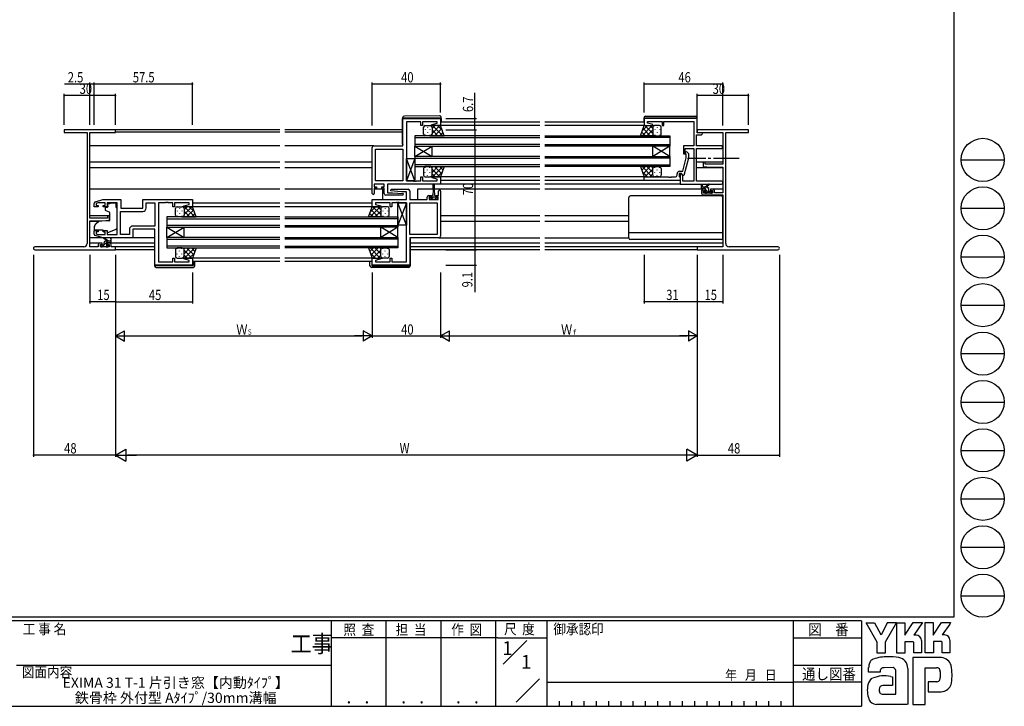
# Model space of a CAD drawing. Extents: x 0 to 1133, y 0 to 806.
# Drawn here: x 558 to 1133, y 0 to 401 of the extents above; entities that cross this region are included whole.
import ezdxf
from ezdxf.enums import TextEntityAlignment as Align

# ---------------------------------------------------------------- set-up
doc = ezdxf.new("R2010")
doc.units = 0
doc.linetypes.add('YCENTER_1', pattern=[13, 10, -1, 1, -1])
for name, color, linetype in [('USER1', 3, 'CONTINUOUS'), ('YKK_11', 7, 'CONTINUOUS'), ('YKK_12', 2, 'CONTINUOUS'), ('YKK_13', 4, 'CONTINUOUS'), ('YKK_D', 6, 'CONTINUOUS'), ('YKK_ZWAK', 7, 'CONTINUOUS')]:
    doc.layers.add(name, color=color, linetype=linetype)
doc.styles.get("Standard").update_dxf_attribs({"font": 'ROMANS.SHX', "bigfont": 'EXTFONT.SHX'})
doc.styles.add('YKK_OSSTYLE1', font='romans.shx', dxfattribs={"width": 0.9, "bigfont": 'EXTFONT.SHX'})

# ---------------------------------------------------------------- blocks, each defined once
blk = doc.blocks.new('A201')
at = {"layer": 'YKK_ZWAK', "color": 254, "linetype": 'Continuous'}
for p, q in [((571, 410), (571, 35)), ((571, 35), (21, 35)), ((544, 34), (21, 34)), ((389, 34), (389, 9)), ((437, 34), (437, 9)), ((452, 34), (452, 9)), ((524, 34), (524, 9)), ((544, 34), (544, 9)), ((548.59, 27.71), (545.31, 33.35)), ((545.31, 33.35), (547.82, 33.35)), ((547.82, 33.35), (549.62, 29.99)), ((551.6, 33.43), (549.77, 29.88)), ((554.19, 33.43), (550.95, 27.7)), ((551.6, 33.43), (554.19, 33.43)), ((554.33, 24.55), (554.33, 33.41)), ((554.33, 33.41), (556.63, 33.41)), ((556.63, 29.77), (559.04, 33.45)), ((556.63, 33.41), (556.63, 29.77)), ((559.04, 33.45), (561.77, 33.45)), ((561.77, 33.45), (559.24, 29.78)), ((562.55, 24.63), (562.55, 33.49)), ((562.55, 33.49), (564.89, 33.49)), ((564.89, 29.78), (567.34, 33.49)), ((564.89, 33.49), (564.89, 29.78)), ((567.34, 33.49), (570.04, 33.49)), ((569.77, 33.02), (567.54, 29.84)), ((570.04, 33.49), (569.77, 33.02)), ((549.62, 29.99), (549.77, 29.88)), ((559.99, 29.78), (559.24, 29.78)), ((568.29, 29.84), (567.54, 29.84)), ((548.59, 24.53), (548.59, 27.71)), ((550.95, 27.7), (550.95, 24.53)), ((558.98, 27.87), (556.7, 27.87)), ((556.7, 27.87), (556.7, 24.55)), ((559.29, 27.75), (558.98, 27.87)), ((559.29, 24.61), (559.29, 27.75)), ((561.53, 28.24), (561.53, 24.61)), ((567.26, 27.89), (564.99, 27.89)), ((564.99, 27.89), (564.99, 24.63)), ((567.57, 27.77), (567.26, 27.89)), ((567.57, 24.65), (567.57, 27.77)), ((569.83, 28.24), (569.83, 24.65)), ((550.95, 24.53), (548.59, 24.53)), ((556.7, 24.55), (554.33, 24.55)), ((559.02, 23.22), (559.02, 9.57)), ((567.3, 23.22), (559.02, 23.22)), ((561.53, 24.61), (559.29, 24.61)), ((564.99, 24.63), (562.55, 24.63)), ((567.57, 24.68), (567.61, 24.65)), ((569.83, 24.65), (567.57, 24.65)), ((524, 21), (544, 21)), ((546.08, 18.95), (546.08, 20.33)), ((553.25, 20.28), (550.61, 20.23)), ((562.61, 9.57), (562.61, 20.24)), ((562.61, 20.24), (565.93, 20.24)), ((549.41, 18.95), (546.08, 18.95)), ((552.55, 17.73), (553.05, 17.62)), ((553.05, 17.62), (553.05, 15.05)), ((554.02, 12.52), (554.02, 19.47)), ((557.51, 20.01), (557.51, 9.59)), ((566.98, 19.17), (566.99, 17.29)), ((452, 16), (524, 16)), ((553.05, 15.05), (550.2, 15.05)), ((566.01, 16.15), (563.48, 16.15)), ((563.48, 16.15), (563.48, 13.2)), ((550, 12.52), (554.02, 12.52)), ((553.71, 12.52), (553.96, 12.52)), ((554.02, 12.52), (554.02, 12.52)), ((563.48, 13.2), (567.28, 13.2)), ((567.28, 13.2), (568.06, 13.37)), ((21, 9), (544, 9)), ((549.41, 9.53), (548.34, 9.53)), ((557.28, 9.55), (549.41, 9.53)), ((557.51, 9.59), (557.28, 9.55)), ((559.02, 9.57), (562.05, 9.57)), ((562.05, 9.57), (562.61, 9.57))]:
    blk.add_line(p, q, dxfattribs=at)
at = {"layer": 'YKK_ZWAK', "color": 8, "linetype": 'Continuous'}
for p, q in [((573.13, 168.56), (585.73, 168.56)), ((573.13, 154.42), (585.73, 154.42)), ((573.13, 140.28), (585.73, 140.28)), ((573.13, 126.14), (585.73, 126.14)), ((573.13, 112), (585.73, 112)), ((573.13, 97.86), (585.73, 97.86)), ((573.13, 83.72), (585.73, 83.72)), ((573.13, 69.58), (585.73, 69.58)), ((573.13, 55.44), (585.73, 55.44)), ((573.13, 41.3), (585.73, 41.3))]:
    blk.add_line(p, q, dxfattribs=at)
at = {"layer": 'YKK_ZWAK', "color": 131, "linetype": 'Continuous'}
for p, q in [((405, 34), (405, 9)), ((421, 34), (421, 9)), ((437.7, 29), (389, 29)), ((437.7, 29), (452, 29)), ((524, 29), (544, 29)), ((439.26, 21.33), (446.19, 28.25)), ((297, 21), (389, 21)), ((443.05, 10.18), (449.85, 16.98)), ((544, 16), (524, 16)), ((455.6, 10.5), (455.6, 9)), ((459.2, 10.5), (459.2, 9)), ((462.8, 10.5), (462.8, 9)), ((466.4, 10.5), (466.4, 9)), ((470, 10.5), (470, 9)), ((473.6, 10.5), (473.6, 9)), ((477.2, 10.5), (477.2, 9)), ((480.8, 10.5), (480.8, 9)), ((484.4, 10.5), (484.4, 9)), ((488, 10.5), (488, 9)), ((491.6, 10.5), (491.6, 9)), ((495.2, 10.5), (495.2, 9)), ((498.8, 10.5), (498.8, 9)), ((502.4, 10.5), (502.4, 9)), ((506, 10.5), (506, 9)), ((509.6, 10.5), (509.6, 9)), ((513.2, 10.5), (513.2, 9)), ((516.8, 10.5), (516.8, 9)), ((520.4, 10.5), (520.4, 9))]:
    blk.add_line(p, q, dxfattribs=at)
at = {"layer": 'YKK_ZWAK', "color": 8, "linetype": 'Continuous'}
for centre in [(579.43, 168.56), (579.43, 154.42), (579.43, 140.28), (579.43, 126.14), (579.43, 112), (579.43, 97.86), (579.43, 83.72), (579.43, 69.58), (579.43, 55.44), (579.43, 41.3)]:
    blk.add_circle(centre, 6.3, dxfattribs=at)
at = {"layer": 'YKK_ZWAK', "color": 254, "linetype": 'Continuous'}
for centre, radius, start, end in [((559.99, 28.24), 1.54, 0.0017, 89.996), ((568.29, 28.29), 1.54, 0.0017, 89.996), ((551.66, 10.86), 12.63, 89.8916, 109.3085), ((552.03, 8.67), 14.82, 78.7801, 91.4694), ((554.38, 20.07), 3.18, 40.6642, 80.3169), ((567.19, 20.11), 3.1, 14.4457, 87.0875), ((549.69, 20.31), 3.6, 158.4108, 179.7178), ((548, 21.1), 1.75, 109.0213, 161.5126), ((550.51, 19.02), 1.21, 85.5055, 126.7804), ((552.9, 19.18), 1.16, 14.7552, 72.4499), ((554.22, 20.08), 3.29, 358.7806, 38.7656), ((566.05, 19.37), 0.878, 16.4312, 96.9166), ((555.55, 18.15), 14.9, 350.9903, 10.6762), ((550.8, 8.39), 9.51, 79.381, 112.0583), ((550.91, 18.99), 1.51, 138.4638, 181.7136), ((564.38, 18.85), 2.62, 4.9342, 17.0355), ((564.36, 17.54), 2.64, 343.6902, 354.7536), ((553.61, 13.72), 7.92, 168.7637, 199.8008), ((548.59, 14.77), 2.79, 121.8271, 169.0847), ((550.21, 14.01), 1.03, 90.3395, 178.0364), ((566.01, 17.08), 0.933, 269.9547, 342.9014), ((567.24, 16.32), 3.07, 285.4429, 349.9045), ((550.84, 13.77), 1.69, 171.082, 216.7192), ((550.18, 13.6), 1.09, 230.9728, 260.7549), ((548.6, 12.25), 2.73, 207.3144, 263.5946)]:
    blk.add_arc(centre, radius, start, end, dxfattribs=at)
at = {"layer": 'YKK_ZWAK', "color": 131, "linetype": 'Continuous', "style": 'YKK_OSSTYLE1', "width": 0.9}
for s, height, p in [('工 事 名', 3, (298.87, 30.05)), ('照  査', 3, (392.56, 29.87)), ('担  当', 3, (407.82, 29.87)), ('作  図', 3, (424.09, 29.88)), ('尺  度', 3, (439.51, 30.04)), ('御承認印', 3, (453.91, 30.05)), ('図\u3000番', 3.2, (528.43, 29.81)), ('図面内容', 3, (298.58, 17.47)), ('通し図番', 3.2, (526.63, 16.8)), ('年   月   日', 2.828, (504.13, 16.74)), (' ． ．', 3.5, (392.18, 9.75)), (' ． ．', 3.5, (408.18, 9.75)), (' ． ．', 3.5, (424.18, 9.75))]:
    blk.add_text(s, height=height, dxfattribs=at).set_placement(p)
at = {"layer": 'YKK_ZWAK', "color": 254, "linetype": 'Continuous', "style": 'YKK_OSSTYLE1', "width": 0.9}
blk.add_text('工事', height=5, dxfattribs=at).set_placement((377.17, 24.75))

msp = doc.modelspace()

# ---------------------------------------------------------------- linework, layer by layer
at = {"layer": 'YKK_11', "color": 0, "linetype": 'ByBlock', "ltscale": 0.5}
for p, q in [((781.96, 343.38), (803.96, 343.38)), ((781.96, 327.38), (781.96, 343.38)), ((783.96, 341.45), (783.96, 306.91)), ((792.46, 341.45), (783.96, 341.45)), ((792.46, 339.18), (792.46, 341.45)), ((802.03, 341.45), (793.46, 341.45)), ((793.46, 341.45), (793.46, 339.18)), ((798.93, 339.71), (802.03, 340.54)), ((799, 339.18), (798.93, 339.71)), ((802.03, 340.54), (802.03, 341.45)), ((803.96, 343.38), (803.96, 339.18)), ((953.96, 343.38), (922.96, 343.38)), ((922.96, 343.38), (922.96, 339.18)), ((924.86, 341.48), (933.46, 341.48)), ((924.86, 340.54), (924.86, 341.48)), ((927.99, 339.71), (924.86, 340.54)), ((927.92, 339.18), (927.99, 339.71)), ((933.46, 341.48), (933.46, 339.18)), ((934.46, 339.18), (934.46, 341.48)), ((934.46, 341.48), (937.01, 341.48)), ((937.01, 341.48), (937.19, 341.6)), ((937.19, 341.6), (937.74, 341.6)), ((937.74, 341.6), (937.92, 341.48)), ((937.92, 341.48), (938.01, 341.48)), ((938.01, 341.48), (938.19, 341.6)), ((938.19, 341.6), (938.74, 341.6)), ((938.74, 341.6), (938.92, 341.48)), ((938.92, 341.48), (951.96, 341.48)), ((951.96, 341.48), (951.96, 327.38)), ((953.96, 334.98), (953.96, 343.38)), ((793.46, 339.18), (792.46, 339.18)), ((803.96, 339.18), (799, 339.18)), ((922.96, 339.18), (927.92, 339.18)), ((933.46, 339.18), (934.46, 339.18)), ((956.36, 334.98), (953.96, 334.98)), ((953.59, 327.38), (953.59, 333.78)), ((953.59, 333.78), (956.36, 333.78)), ((763.96, 299.58), (763.96, 326.38)), ((764.96, 327.38), (781.96, 327.38)), ((765.89, 325.45), (781.96, 325.45)), ((765.89, 306.91), (765.89, 325.45)), ((781.96, 325.45), (781.96, 306.91)), ((781.96, 325.45), (781.96, 306.91)), ((945.96, 327.38), (945.96, 322.58)), ((951.96, 327.38), (945.96, 327.38)), ((945.96, 322.58), (946.96, 322.58)), ((946.96, 325.75), (951.96, 325.75)), ((946.96, 322.58), (946.96, 325.75)), ((947.56, 322.44), (947.14, 322.86)), ((947.56, 320.25), (947.56, 322.44)), ((947.99, 323.71), (948.76, 322.93)), ((948.76, 322.93), (948.76, 320.09)), ((951.96, 325.75), (951.96, 306.61)), ((967.95, 327.38), (953.59, 327.38)), ((953.59, 325.75), (967.95, 325.75)), ((953.59, 306.61), (953.59, 325.75)), ((945.48, 312.48), (947.56, 320.25)), ((948.76, 320.09), (946.06, 309.98)), ((942.16, 310.18), (942.16, 310.98)), ((943.46, 311.18), (943.46, 309.38)), ((944.76, 311.18), (943.46, 311.18)), ((943.66, 312.48), (945.48, 312.48)), ((943.96, 311.18), (943.96, 304.98)), ((944.76, 311.18), (943.96, 311.18)), ((945.46, 309.98), (944.76, 311.18)), ((945.59, 309.75), (944.76, 311.18)), ((781.96, 306.91), (765.89, 306.91)), ((783.96, 306.91), (788.01, 306.91)), ((788.01, 306.91), (788.19, 306.79)), ((788.19, 306.79), (788.74, 306.79)), ((788.74, 306.79), (788.92, 306.91)), ((788.92, 306.91), (789.01, 306.91)), ((789.01, 306.91), (789.19, 306.79)), ((789.19, 306.79), (789.74, 306.79)), ((789.74, 306.79), (789.92, 306.91)), ((789.92, 306.91), (792.46, 306.91)), ((792.46, 306.91), (792.46, 309.18)), ((792.46, 309.18), (793.46, 309.18)), ((793.46, 309.18), (793.46, 306.91)), ((793.46, 306.91), (802.03, 306.91)), ((798.93, 308.66), (799, 309.18)), ((802.03, 307.83), (798.93, 308.66)), ((799, 309.18), (803.96, 309.18)), ((802.03, 306.91), (802.03, 307.83)), ((803.96, 309.18), (803.96, 304.98)), ((922.96, 309.18), (937.01, 309.18)), ((922.96, 307.18), (922.96, 309.18)), ((943.96, 307.18), (922.96, 307.18)), ((937.01, 309.18), (937.19, 309.06)), ((937.19, 309.06), (937.74, 309.06)), ((937.74, 309.06), (937.92, 309.18)), ((937.92, 309.18), (938.01, 309.18)), ((938.01, 309.18), (938.19, 309.06)), ((938.19, 309.06), (938.74, 309.06)), ((938.74, 309.06), (938.92, 309.18)), ((938.92, 309.18), (941.16, 309.18)), ((943.46, 309.38), (943.66, 309.18)), ((943.66, 309.18), (943.96, 308.88)), ((943.96, 308.88), (943.96, 307.18)), ((946.06, 309.98), (945.46, 309.98)), ((945.59, 306.61), (945.59, 309.75)), ((951.96, 306.61), (945.59, 306.61)), ((968.15, 306.61), (953.59, 306.61)), ((765.16, 304.98), (765.16, 303.48)), ((770.96, 304.98), (765.16, 304.98)), ((765.16, 303.48), (766.56, 303.48)), ((766.56, 302.68), (765.16, 302.68)), ((765.16, 302.68), (765.16, 299.58)), ((766.56, 303.48), (766.56, 302.68)), ((769.56, 303.48), (770.96, 303.48)), ((769.56, 302.68), (769.56, 303.48)), ((770.96, 302.68), (769.56, 302.68)), ((770.96, 303.48), (770.96, 304.98)), ((770.96, 299.48), (770.96, 302.68)), ((772.89, 304.98), (772.89, 299.98)), ((803.96, 304.98), (772.89, 304.98)), ((772.89, 299.98), (775.77, 299.98)), ((774.94, 301.03), (774.99, 301.98)), ((781.16, 300.48), (774.94, 301.03)), ((774.99, 301.98), (784.96, 301.98)), ((775.77, 299.98), (781.98, 299.44)), ((784.03, 300.48), (781.16, 300.48)), ((781.98, 299.44), (781.94, 298.48)), ((784.03, 295.98), (784.03, 300.48)), ((785.96, 300.98), (785.96, 295.98)), ((802.76, 298.28), (802.76, 300.88)), ((803.96, 300.88), (803.96, 274.58)), ((943.96, 304.98), (968.15, 304.98)), ((601.46, 291.68), (601.46, 293.74)), ((602.18, 294.7), (606.46, 295.98)), ((603.86, 294.05), (602.66, 293.7)), ((602.66, 293.7), (602.66, 292.48)), ((607.86, 294.05), (603.86, 294.05)), ((606.46, 295.98), (616.96, 295.98)), ((607.86, 292.48), (607.86, 294.05)), ((609.06, 294.05), (609.06, 291.68)), ((614.96, 294.05), (609.06, 294.05)), ((614.96, 275.51), (614.96, 294.05)), ((616.96, 295.98), (616.96, 290.98)), ((629.96, 295.98), (658.96, 295.98)), ((629.96, 290.98), (629.96, 295.98)), ((631.89, 291.05), (631.89, 294.05)), ((631.89, 294.05), (636.96, 294.05)), ((636.96, 294.05), (636.96, 280.51)), ((638.96, 294.05), (638.96, 259.51)), ((643.01, 294.05), (638.96, 294.05)), ((643.19, 294.17), (643.01, 294.05)), ((643.74, 294.17), (643.19, 294.17)), ((643.92, 294.05), (643.74, 294.17)), ((644.01, 294.05), (643.92, 294.05)), ((644.19, 294.17), (644.01, 294.05)), ((644.74, 294.17), (644.19, 294.17)), ((644.92, 294.05), (644.74, 294.17)), ((647.46, 294.05), (644.92, 294.05)), ((647.46, 291.78), (647.46, 294.05)), ((648.46, 294.05), (648.46, 291.78)), ((657.03, 294.05), (648.46, 294.05)), ((657.03, 293.14), (657.03, 294.05)), ((658.96, 295.98), (658.96, 291.78)), ((763.96, 295.98), (784.03, 295.98)), ((763.96, 291.78), (763.96, 295.98)), ((774.46, 294.05), (765.89, 294.05)), ((765.89, 294.05), (765.89, 293.14)), ((781.94, 298.48), (771.96, 298.48)), ((774.46, 291.78), (774.46, 294.05)), ((775.46, 294.05), (775.46, 291.78)), ((778.01, 294.05), (775.46, 294.05)), ((778.19, 294.17), (778.01, 294.05)), ((778.74, 294.17), (778.19, 294.17)), ((778.92, 294.05), (778.74, 294.17)), ((779.01, 294.05), (778.92, 294.05)), ((779.19, 294.17), (779.01, 294.05)), ((779.74, 294.17), (779.19, 294.17)), ((779.92, 294.05), (779.74, 294.17)), ((783.96, 294.05), (779.92, 294.05)), ((783.96, 259.51), (783.96, 294.05)), ((785.96, 295.98), (796.06, 295.98)), ((785.96, 275.51), (785.96, 294.05)), ((785.96, 294.05), (802.03, 294.05)), ((796.06, 295.98), (796.06, 297.28)), ((797.06, 298.28), (798.36, 298.28)), ((798.36, 297.48), (797.26, 297.48)), ((797.26, 297.48), (797.26, 295.98)), ((797.26, 295.98), (802.46, 295.98)), ((798.36, 298.28), (798.36, 297.48)), ((801.36, 298.28), (802.76, 298.28)), ((801.36, 297.48), (801.36, 298.28)), ((802.46, 297.48), (801.36, 297.48)), ((802.03, 294.05), (802.03, 275.51)), ((802.03, 294.05), (802.03, 275.51)), ((802.46, 295.98), (802.46, 297.48)), ((603.76, 291.68), (601.46, 291.68)), ((602.66, 292.48), (603.76, 292.48)), ((603.76, 292.48), (603.76, 291.68)), ((606.76, 291.68), (606.76, 292.48)), ((606.76, 292.48), (607.86, 292.48)), ((609.06, 291.68), (606.76, 291.68)), ((616.89, 275.51), (616.89, 289.05)), ((616.89, 275.51), (616.89, 289.05)), ((616.89, 289.05), (629.89, 289.05)), ((616.96, 290.98), (629.96, 290.98)), ((648.46, 291.78), (647.46, 291.78)), ((653.93, 292.31), (657.03, 293.14)), ((654, 291.78), (653.93, 292.31)), ((658.96, 291.78), (654, 291.78)), ((768.92, 291.78), (763.96, 291.78)), ((765.89, 293.14), (768.99, 292.31)), ((768.99, 292.31), (768.92, 291.78)), ((775.46, 291.78), (774.46, 291.78)), ((601.46, 277.88), (603.76, 277.88)), ((601.46, 275.83), (601.46, 277.88)), ((602.66, 277.08), (602.66, 275.87)), ((603.76, 277.08), (602.66, 277.08)), ((603.76, 277.88), (603.76, 277.08)), ((606.76, 277.08), (606.76, 277.88)), ((606.76, 277.88), (609.06, 277.88)), ((607.86, 277.08), (606.76, 277.08)), ((607.86, 275.51), (607.86, 277.08)), ((609.06, 277.88), (609.06, 275.51)), ((622.03, 278.51), (622.03, 275.51)), ((623.96, 278.58), (623.96, 273.58)), ((636.96, 278.58), (623.96, 278.58)), ((636.96, 280.51), (624.03, 280.51)), ((636.96, 257.58), (636.96, 278.58)), ((606.46, 273.58), (602.18, 274.87)), ((602.66, 275.87), (603.86, 275.51)), ((603.86, 275.51), (607.86, 275.51)), ((623.96, 273.58), (606.46, 273.58)), ((609.06, 275.51), (614.96, 275.51)), ((622.03, 275.51), (616.89, 275.51)), ((802.03, 275.51), (785.96, 275.51)), ((785.96, 273.58), (785.96, 257.58)), ((802.96, 273.58), (785.96, 273.58)), ((638.96, 259.51), (647.46, 259.51)), ((647.46, 259.51), (647.46, 261.78)), ((647.46, 261.78), (648.46, 261.78)), ((648.46, 261.78), (648.46, 259.51)), ((648.46, 259.51), (657.03, 259.51)), ((653.93, 261.26), (654, 261.78)), ((657.03, 260.43), (653.93, 261.26)), ((654, 261.78), (658.96, 261.78)), ((657.03, 259.51), (657.03, 260.43)), ((658.96, 261.78), (658.96, 257.58)), ((763.96, 257.58), (763.96, 261.78)), ((763.96, 261.78), (768.92, 261.78)), ((768.99, 261.26), (765.89, 260.43)), ((765.89, 260.43), (765.89, 259.51)), ((765.89, 259.51), (774.46, 259.51)), ((768.92, 261.78), (768.99, 261.26)), ((774.46, 259.51), (774.46, 261.78)), ((774.46, 261.78), (775.46, 261.78)), ((775.46, 261.78), (775.46, 259.51)), ((775.46, 259.51), (783.96, 259.51)), ((658.96, 257.58), (636.96, 257.58)), ((785.96, 257.58), (763.96, 257.58))]:
    msp.add_line(p, q, dxfattribs=at)
at = {"layer": 'YKK_11', "color": 0, "linetype": 'ByBlock', "lineweight": -2}
for p, q in [((613.96, 336.68), (583.96, 336.68)), ((583.96, 336.68), (583.96, 335.05)), ((583.96, 335.05), (593.01, 335.05)), ((593.01, 335.05), (593.19, 335.17)), ((593.19, 335.17), (593.74, 335.17)), ((593.74, 335.17), (593.92, 335.05)), ((593.92, 335.05), (594.01, 335.05)), ((594.01, 335.05), (594.19, 335.17)), ((594.19, 335.17), (594.74, 335.17)), ((594.74, 335.17), (594.92, 335.05)), ((594.92, 335.05), (597.33, 335.05)), ((597.33, 335.05), (597.33, 270.31)), ((598.96, 285.18), (598.96, 335.05)), ((598.96, 335.05), (613.96, 335.05)), ((613.96, 335.05), (613.96, 336.68)), ((983.96, 336.68), (953.96, 336.68)), ((953.96, 336.68), (953.96, 335.05)), ((953.96, 335.05), (968.96, 335.05)), ((968.96, 335.05), (968.96, 316.58)), ((970.59, 270.31), (970.59, 335.05)), ((970.59, 335.05), (973.01, 335.05)), ((973.01, 335.05), (973.19, 335.17)), ((973.19, 335.17), (973.74, 335.17)), ((973.74, 335.17), (973.92, 335.05)), ((973.92, 335.05), (974.01, 335.05)), ((974.01, 335.05), (974.19, 335.17)), ((974.19, 335.17), (974.74, 335.17)), ((974.74, 335.17), (974.92, 335.05)), ((974.92, 335.05), (983.96, 335.05)), ((983.96, 335.05), (983.96, 336.68)), ((957.46, 317.88), (957.46, 315.28)), ((958.66, 317.88), (957.46, 317.88)), ((958.66, 316.58), (958.66, 317.88)), ((968.96, 316.58), (958.66, 316.58)), ((957.46, 315.28), (961.96, 314.88)), ((961.96, 314.88), (968.96, 314.88)), ((968.96, 314.88), (968.96, 299.88)), ((956.46, 300.98), (956.46, 299.68)), ((958.76, 301.98), (957.46, 301.98)), ((957.66, 299.68), (957.66, 301.18)), ((957.66, 301.18), (958.76, 301.18)), ((962.86, 299.68), (957.66, 299.68)), ((958.76, 301.18), (958.76, 301.98)), ((963.06, 301.98), (961.76, 301.98)), ((961.76, 301.98), (961.76, 301.18)), ((961.76, 301.18), (962.86, 301.18)), ((962.86, 301.18), (962.86, 299.68)), ((964.06, 299.88), (964.06, 300.98)), ((968.96, 299.88), (964.06, 299.88)), ((957.46, 298.68), (968.96, 298.68)), ((968.96, 298.68), (968.96, 268.31)), ((609.26, 285.18), (598.96, 285.18)), ((598.96, 283.48), (605.96, 283.48)), ((598.96, 268.31), (598.96, 283.48)), ((605.96, 283.48), (610.46, 283.88)), ((609.26, 286.48), (609.26, 285.18)), ((610.46, 286.48), (609.26, 286.48)), ((610.46, 283.88), (610.46, 286.48)), ((606.16, 270.58), (604.86, 270.58)), ((606.16, 269.78), (606.16, 270.58)), ((609.16, 270.58), (609.16, 269.78)), ((610.46, 270.58), (609.16, 270.58)), ((595.33, 268.31), (566.78, 268.31)), ((566.78, 266.68), (613.96, 266.68)), ((603.86, 268.31), (598.96, 268.31)), ((603.86, 269.58), (603.86, 268.31)), ((605.06, 268.31), (605.06, 269.78)), ((605.06, 269.78), (606.16, 269.78)), ((610.26, 268.31), (605.06, 268.31)), ((609.16, 269.78), (610.26, 269.78)), ((610.26, 269.78), (610.26, 268.31)), ((611.46, 268.31), (611.46, 269.58)), ((613.96, 268.31), (611.46, 268.31)), ((613.96, 266.68), (613.96, 268.31)), ((953.96, 268.31), (953.96, 266.68)), ((968.96, 268.31), (953.96, 268.31)), ((953.96, 266.68), (1001.15, 266.68)), ((1001.15, 268.31), (972.59, 268.31))]:
    msp.add_line(p, q, dxfattribs=at)
at = {"layer": 'YKK_11', "color": 0, "linetype": 'ByBlock', "ltscale": 0.5}
for centre, radius, start, end in [((956.36, 334.38), 0.6, 269.99999, 90.00001), ((764.96, 326.38), 1, 90.00001, 179.99999), ((947.56, 323.28), 0.6, 44.99999, 225.00001), ((967.95, 326.57), 0.815, 269.99999, 90.00001), ((943.66, 310.98), 1.5, 90.00001, 179.99999), ((941.16, 310.18), 1, 270.00001, 359.99999), ((968.15, 305.8), 0.815, 269.99999, 90.00001), ((764.56, 299.58), 0.6, 179.99999, 0.00001), ((771.96, 299.48), 1, 180.00001, 269.99999), ((784.96, 300.98), 1, 0.00001, 89.99999), ((803.36, 300.88), 0.6, 359.99999, 180.00001), ((602.46, 293.74), 1, 106.69926, 180.00004), ((797.06, 297.28), 1, 90.00001, 179.99999), ((629.89, 291.05), 2, 270.00001, 359.99999), ((624.03, 278.51), 2, 90.00001, 179.99999), ((602.46, 275.83), 1, 179.99996, 253.30074), ((802.96, 274.58), 1, 270.00001, 359.99999)]:
    msp.add_arc(centre, radius, start, end, dxfattribs=at)
at = {"layer": 'YKK_11', "color": 0, "linetype": 'ByBlock', "lineweight": -2}
for centre, radius, start, end in [((957.46, 300.98), 1, 90.00001, 179.99999), ((957.46, 299.68), 1, 180.00001, 269.99999), ((963.06, 300.98), 1, 0.00001, 89.99999), ((604.86, 269.58), 1, 90.00001, 179.99999), ((610.46, 269.58), 1, 0.00001, 89.99999), ((566.78, 267.5), 0.815, 89.99999, 270.00001), ((595.33, 270.31), 2, 270.00001, 359.99999), ((972.59, 270.31), 2, 180.00001, 269.99999), ((1001.15, 267.5), 0.815, 269.99999, 90.00001)]:
    msp.add_arc(centre, radius, start, end, dxfattribs=at)
at = {"layer": 'YKK_12', "ltscale": 1.5}
for p, q in [((861.96, 341.18), (803.96, 341.18)), ((922.96, 341.18), (864.96, 341.18)), ((709.96, 336.68), (613.66, 336.68)), ((709.96, 335.28), (613.96, 335.28)), ((781.76, 336.68), (712.96, 336.68)), ((781.76, 335.28), (712.96, 335.28)), ((861.96, 339.18), (803.96, 339.18)), ((923.46, 339.18), (864.96, 339.18)), ((861.96, 333.18), (788.96, 333.18)), ((788.96, 333.18), (788.96, 327.18)), ((788.96, 332.18), (861.96, 332.18)), ((861.96, 328.18), (788.96, 328.18)), ((864.96, 333.18), (937.96, 333.18)), ((937.96, 332.18), (864.96, 332.18)), ((864.96, 328.18), (937.96, 328.18)), ((937.96, 333.18), (937.96, 327.18)), ((709.96, 327.38), (598.96, 327.38)), ((764.96, 327.38), (712.96, 327.38)), ((788.96, 327.18), (861.96, 327.18)), ((788.96, 327.18), (798.96, 321.18)), ((788.96, 321.18), (798.96, 327.18)), ((788.96, 321.18), (788.96, 327.18)), ((798.96, 321.18), (798.96, 327.18)), ((937.96, 327.18), (864.96, 327.18)), ((937.96, 327.18), (927.96, 321.18)), ((937.96, 321.18), (927.96, 327.18)), ((927.96, 321.18), (927.96, 327.18)), ((937.96, 321.18), (937.96, 327.18)), ((709.96, 317.88), (598.96, 317.88)), ((763.96, 317.88), (712.96, 317.88)), ((861.96, 321.18), (788.96, 321.18)), ((788.96, 321.18), (788.96, 315.18)), ((788.96, 320.18), (861.96, 320.18)), ((864.96, 321.18), (937.96, 321.18)), ((937.96, 320.18), (864.96, 320.18)), ((937.96, 321.18), (937.96, 315.18)), ((968.96, 317.88), (953.59, 317.88)), ((709.96, 314.48), (598.96, 314.48)), ((763.96, 314.48), (712.96, 314.48)), ((861.96, 316.18), (788.96, 316.18)), ((788.96, 315.18), (861.96, 315.18)), ((864.96, 316.18), (937.96, 316.18)), ((937.96, 315.18), (864.96, 315.18)), ((968.96, 314.48), (953.59, 314.48)), ((861.96, 309.18), (803.58, 309.18)), ((861.96, 307.18), (803.96, 307.18)), ((923.46, 309.18), (864.96, 309.18)), ((923.26, 307.18), (864.96, 307.18)), ((709.96, 301.98), (598.96, 301.98)), ((763.96, 301.98), (712.96, 301.98)), ((770.03, 301.98), (765.16, 301.98)), ((770.03, 301.98), (770.03, 296.09)), ((861.96, 304.98), (773.19, 304.98)), ((799.61, 301.98), (790.53, 301.98)), ((790.53, 301.98), (790.53, 296.09)), ((861.96, 301.98), (800.11, 301.98)), ((944.26, 304.98), (864.96, 304.98)), ((957.46, 301.98), (864.96, 301.98)), ((968.96, 301.98), (963.06, 301.98)), ((709.96, 293.78), (658.96, 293.78)), ((763.96, 293.78), (712.96, 293.78)), ((709.96, 291.78), (658.72, 291.78)), ((764.21, 291.78), (712.96, 291.78)), ((610.46, 286.48), (598.96, 286.48)), ((604.09, 283.08), (598.96, 283.08)), ((709.96, 285.78), (643.96, 285.78)), ((643.96, 285.78), (643.96, 279.78)), ((643.96, 284.78), (709.96, 284.78)), ((712.96, 285.78), (778.96, 285.78)), ((778.96, 284.78), (712.96, 284.78)), ((778.96, 285.78), (778.96, 279.78)), ((861.96, 286.48), (803.96, 286.48)), ((861.96, 283.08), (803.96, 283.08)), ((913.96, 286.48), (864.96, 286.48)), ((913.96, 283.08), (864.96, 283.08)), ((709.96, 280.78), (643.96, 280.78)), ((643.96, 279.78), (709.96, 279.78)), ((643.96, 279.78), (653.96, 273.78)), ((643.96, 273.78), (653.96, 279.78)), ((643.96, 273.78), (643.96, 279.78)), ((653.96, 273.78), (653.96, 279.78)), ((712.96, 280.78), (778.96, 280.78)), ((778.96, 279.78), (712.96, 279.78)), ((778.96, 279.78), (768.96, 273.78)), ((778.96, 273.78), (768.96, 279.78)), ((768.96, 273.78), (768.96, 279.78)), ((778.96, 273.78), (778.96, 279.78)), ((604.86, 270.58), (598.96, 270.58)), ((636.76, 270.58), (610.46, 270.58)), ((709.96, 273.78), (643.96, 273.78)), ((643.96, 273.78), (643.96, 267.78)), ((643.96, 272.78), (709.96, 272.78)), ((712.96, 273.78), (778.96, 273.78)), ((778.96, 272.78), (712.96, 272.78)), ((778.96, 273.78), (778.96, 267.78)), ((861.96, 270.58), (786.16, 270.58)), ((968.96, 270.58), (864.96, 270.58)), ((636.76, 268.31), (613.66, 268.31)), ((636.76, 266.68), (613.66, 266.68)), ((709.96, 268.78), (643.96, 268.78)), ((643.96, 267.78), (709.96, 267.78)), ((712.96, 268.78), (778.96, 268.78)), ((778.96, 267.78), (712.96, 267.78)), ((861.96, 268.31), (786.16, 268.31)), ((861.96, 266.68), (786.16, 266.68)), ((968.66, 268.31), (864.96, 268.31)), ((954.26, 266.68), (864.96, 266.68)), ((709.96, 261.78), (658.46, 261.78)), ((709.96, 259.78), (658.96, 259.78)), ((764.46, 261.78), (712.96, 261.78)), ((763.96, 259.78), (712.96, 259.78))]:
    msp.add_line(p, q, dxfattribs=at)
at = {"layer": 'YKK_13', "ltscale": 1.5}
for p, q in [((781.76, 343.69), (781.76, 343.68)), ((781.76, 343.68), (782.26, 343.68)), ((781.76, 343.68), (781.76, 343.38)), ((781.76, 328.38), (781.76, 343.38)), ((782.26, 343.68), (803.76, 343.68)), ((803.26, 344.87), (782.76, 344.69)), ((803.76, 343.68), (804.26, 343.68)), ((804.26, 343.68), (804.26, 343.87)), ((804.26, 343.38), (804.26, 343.68)), ((804.26, 343.38), (804.26, 341.18)), ((922.66, 343.58), (922.66, 341.18)), ((923.16, 343.58), (922.66, 343.58)), ((953.46, 343.58), (923.16, 343.58)), ((923.66, 344.58), (952.96, 344.58)), ((953.96, 343.58), (953.46, 343.58)), ((953.96, 342.88), (953.96, 343.58)), ((793.96, 334.18), (793.96, 338.18)), ((794.91, 336.85), (794.91, 336.65)), ((794.91, 333.82), (794.91, 333.62)), ((794.96, 339.18), (797.96, 339.18)), ((796.33, 338.26), (796.33, 338.06)), ((796.33, 335.23), (796.33, 335.03)), ((797.74, 336.85), (797.74, 336.65)), ((797.74, 333.82), (797.74, 333.62)), ((803.96, 339.18), (797.96, 339.18)), ((798.91, 333.85), (799.58, 333.18)), ((798.96, 334.56), (803.58, 339.18)), ((798.96, 337.39), (800.76, 339.18)), ((798.96, 338.18), (798.96, 334.58)), ((798.96, 337.78), (798.96, 334.18)), ((798.96, 336.62), (802.4, 333.18)), ((799.23, 339.18), (805.23, 333.18)), ((800.41, 333.18), (804.61, 337.38)), ((802.06, 339.18), (805.02, 336.22)), ((803.24, 333.18), (805.35, 335.3)), ((806.11, 333.18), (803.96, 339.18)), ((920.82, 333.18), (922.96, 339.18)), ((923.69, 333.18), (921.58, 335.3)), ((927.7, 339.18), (921.7, 333.18)), ((924.87, 339.18), (921.91, 336.22)), ((926.52, 333.18), (922.32, 337.38)), ((922.96, 339.18), (928.96, 339.18)), ((927.96, 334.56), (923.34, 339.18)), ((927.96, 336.62), (924.52, 333.18)), ((927.96, 337.39), (926.17, 339.18)), ((928.02, 333.85), (927.35, 333.18)), ((927.96, 338.18), (927.96, 334.58)), ((927.96, 337.78), (927.96, 334.18)), ((931.96, 339.18), (928.96, 339.18)), ((929.19, 336.85), (929.19, 336.65)), ((929.19, 333.82), (929.19, 333.62)), ((930.6, 338.26), (930.6, 338.06)), ((930.6, 335.23), (930.6, 335.03)), ((932.02, 336.85), (932.02, 336.65)), ((932.02, 333.82), (932.02, 333.62)), ((932.96, 334.18), (932.96, 338.18)), ((797.96, 333.18), (794.96, 333.18)), ((797.74, 333.18), (806.11, 333.18)), ((929.19, 333.18), (920.82, 333.18)), ((928.96, 333.18), (931.96, 333.18)), ((783.96, 306.91), (783.96, 319.91)), ((788.96, 319.91), (783.96, 306.91)), ((788.96, 306.91), (783.96, 319.91)), ((783.96, 319.91), (788.96, 319.91)), ((788.96, 319.91), (788.96, 306.91)), ((793.96, 314.18), (793.96, 310.18)), ((794.91, 314.55), (794.91, 314.75)), ((794.91, 311.52), (794.91, 311.72)), ((797.96, 315.18), (794.96, 315.18)), ((796.33, 313.13), (796.33, 313.33)), ((797.74, 315.18), (806.11, 315.18)), ((797.74, 314.55), (797.74, 314.75)), ((797.74, 311.52), (797.74, 311.72)), ((798.91, 314.51), (799.58, 315.18)), ((798.96, 311.74), (802.4, 315.18)), ((798.96, 310.58), (798.96, 314.18)), ((798.96, 313.8), (803.58, 309.18)), ((798.96, 310.18), (798.96, 313.78)), ((798.96, 310.97), (800.76, 309.18)), ((799.23, 309.18), (805.23, 315.18)), ((800.41, 315.18), (804.61, 310.99)), ((802.06, 309.18), (805.02, 312.14)), ((803.24, 315.18), (805.35, 313.07)), ((806.11, 315.18), (803.96, 309.18)), ((929.19, 315.18), (920.82, 315.18)), ((920.82, 315.18), (922.96, 309.18)), ((923.69, 315.18), (921.58, 313.07)), ((927.7, 309.18), (921.7, 315.18)), ((924.87, 309.18), (921.91, 312.14)), ((926.52, 315.18), (922.32, 310.99)), ((927.96, 313.8), (923.34, 309.18)), ((927.96, 311.74), (924.52, 315.18)), ((927.96, 310.97), (926.17, 309.18)), ((928.02, 314.51), (927.35, 315.18)), ((927.96, 310.58), (927.96, 314.18)), ((927.96, 310.18), (927.96, 313.78)), ((928.96, 315.18), (931.96, 315.18)), ((929.19, 314.55), (929.19, 314.75)), ((929.19, 311.52), (929.19, 311.72)), ((930.6, 313.13), (930.6, 313.33)), ((932.02, 314.55), (932.02, 314.75)), ((932.02, 311.52), (932.02, 311.72)), ((932.96, 314.18), (932.96, 310.18)), ((788.96, 306.91), (783.96, 306.91)), ((794.96, 309.18), (797.96, 309.18)), ((796.33, 310.1), (796.33, 310.3)), ((803.96, 309.18), (797.96, 309.18)), ((922.96, 309.18), (928.96, 309.18)), ((931.96, 309.18), (928.96, 309.18)), ((930.6, 310.1), (930.6, 310.3)), ((799.61, 301.78), (799.36, 298.28)), ((799.61, 301.78), (799.61, 304.73)), ((800.11, 304.73), (800.11, 301.78)), ((800.11, 301.78), (800.36, 298.28)), ((956.46, 302.48), (956.46, 304.48)), ((959.66, 303.18), (956.46, 303.18)), ((956.76, 304.31), (956.96, 303.18)), ((958.76, 302.18), (956.76, 302.18)), ((958.55, 299.77), (958.05, 300.27)), ((958.26, 300.78), (958.6, 300.78)), ((958.36, 303.18), (960.58, 304.87)), ((959.36, 299.68), (958.76, 299.68)), ((958.96, 303.18), (960.78, 304.58)), ((959.06, 301.24), (959.06, 301.88)), ((961.66, 299.88), (959.56, 299.88)), ((960.66, 301.08), (960.66, 302.18)), ((960.96, 300.78), (962.36, 300.78)), ((962.36, 299.68), (961.86, 299.68)), ((962.66, 300.48), (962.66, 299.98)), ((610.56, 294.05), (610.56, 293.38)), ((610.56, 294.05), (614.36, 294.05)), ((614.36, 294.05), (614.36, 293.38)), ((778.96, 281.05), (778.96, 294.05)), ((783.96, 294.05), (778.96, 281.05)), ((783.96, 281.05), (778.96, 294.05)), ((778.96, 294.05), (783.96, 294.05)), ((783.96, 294.05), (783.96, 281.05)), ((797.56, 297.08), (798.61, 297.08)), ((797.56, 295.98), (797.56, 297.08)), ((802.16, 295.98), (797.56, 295.98)), ((798.61, 297.88), (798.61, 297.08)), ((798.61, 297.58), (801.11, 297.58)), ((799.36, 298.28), (799.01, 298.28)), ((800.71, 298.28), (800.36, 298.28)), ((801.11, 297.08), (801.11, 297.88)), ((801.11, 297.08), (802.16, 297.08)), ((802.16, 297.08), (802.16, 295.98)), ((913.96, 273.58), (913.96, 297.08)), ((967.96, 298.08), (914.96, 298.08)), ((968.96, 273.58), (968.96, 297.08)), ((607.86, 291.08), (607.86, 290.03)), ((609.09, 291.38), (608.16, 291.38)), ((608.19, 289.56), (610.19, 288.84)), ((609.39, 292.38), (609.39, 293.38)), ((610.56, 293.38), (609.39, 293.38)), ((609.39, 292.38), (609.39, 291.68)), ((610.46, 288.39), (610.46, 283.78)), ((614.36, 292.38), (614.36, 293.38)), ((614.36, 291.38), (614.36, 292.38)), ((614.36, 291.38), (614.96, 291.38)), ((614.96, 279.83), (614.96, 291.38)), ((648.96, 286.78), (648.96, 290.78)), ((649.91, 289.45), (649.91, 289.25)), ((649.96, 291.78), (652.96, 291.78)), ((651.33, 290.86), (651.33, 290.66)), ((651.33, 287.83), (651.33, 287.63)), ((652.74, 289.45), (652.74, 289.25)), ((658.96, 291.78), (652.96, 291.78)), ((653.96, 289.99), (655.76, 291.78)), ((653.96, 287.16), (658.58, 291.78)), ((653.96, 290.78), (653.96, 287.18)), ((653.96, 290.38), (653.96, 286.78)), ((653.96, 289.22), (657.4, 285.78)), ((654.23, 291.78), (660.23, 285.78)), ((655.41, 285.78), (659.61, 289.98)), ((657.06, 291.78), (660.02, 288.82)), ((658.24, 285.78), (660.35, 287.9)), ((661.11, 285.78), (658.96, 291.78)), ((761.82, 285.78), (763.96, 291.78)), ((764.69, 285.78), (762.58, 287.9)), ((768.7, 291.78), (762.7, 285.78)), ((765.87, 291.78), (762.91, 288.82)), ((767.52, 285.78), (763.32, 289.98)), ((763.96, 291.78), (769.96, 291.78)), ((768.96, 287.16), (764.34, 291.78)), ((768.96, 289.22), (765.52, 285.78)), ((768.96, 289.99), (767.17, 291.78)), ((768.96, 290.78), (768.96, 287.18)), ((768.96, 290.38), (768.96, 286.78)), ((772.96, 291.78), (769.96, 291.78)), ((770.19, 289.45), (770.19, 289.25)), ((771.6, 290.86), (771.6, 290.66)), ((771.6, 287.83), (771.6, 287.63)), ((773.02, 289.45), (773.02, 289.25)), ((773.96, 286.78), (773.96, 290.78)), ((604.23, 283.2), (602.54, 281.78)), ((610.25, 283.48), (604.86, 283.43)), ((649.91, 286.42), (649.91, 286.22)), ((652.96, 285.78), (649.96, 285.78)), ((652.74, 286.42), (652.74, 286.22)), ((652.74, 285.78), (661.11, 285.78)), ((653.91, 286.45), (654.58, 285.78)), ((770.19, 285.78), (761.82, 285.78)), ((769.02, 286.45), (768.35, 285.78)), ((769.96, 285.78), (772.96, 285.78)), ((770.19, 286.42), (770.19, 286.22)), ((773.02, 286.42), (773.02, 286.22)), ((601.46, 279.48), (601.46, 278.18)), ((601.46, 278.18), (606.46, 278.18)), ((606.46, 278.18), (606.46, 277.88)), ((606.46, 277.88), (606.46, 277.39)), ((607.77, 276.78), (606.46, 277.39)), ((609.34, 276.74), (613.97, 278.42)), ((783.96, 281.05), (778.96, 281.05)), ((968.96, 276.62), (913.96, 276.62)), ((606.54, 273.58), (598.96, 273.58)), ((608.96, 271.81), (607.14, 273.21)), ((607.26, 269.71), (607.26, 270.81)), ((609.56, 271.81), (607.35, 273.5)), ((608.26, 271.81), (611.46, 271.81)), ((608.86, 269.87), (608.86, 270.51)), ((609.16, 270.81), (611.16, 270.81)), ((611.16, 272.94), (610.97, 271.81)), ((611.46, 271.11), (611.46, 273.11)), ((636.96, 273.58), (623.46, 273.58)), ((636.76, 273.08), (636.76, 257.58)), ((636.96, 273.08), (636.76, 273.08)), ((785.96, 273.08), (786.16, 273.08)), ((786.16, 273.08), (786.16, 257.58)), ((802.96, 273.58), (861.96, 273.58)), ((864.96, 273.58), (913.96, 273.58)), ((967.96, 272.58), (914.96, 272.58)), ((605.26, 269.11), (605.26, 268.61)), ((606.96, 269.41), (605.56, 269.41)), ((605.56, 268.31), (606.06, 268.31)), ((606.26, 268.51), (608.36, 268.51)), ((608.56, 268.31), (609.16, 268.31)), ((609.66, 269.41), (609.33, 269.41)), ((609.38, 268.4), (609.88, 268.9)), ((648.96, 266.78), (648.96, 262.78)), ((649.91, 267.15), (649.91, 267.35)), ((652.96, 267.78), (649.96, 267.78)), ((651.33, 265.73), (651.33, 265.93)), ((652.74, 267.78), (661.11, 267.78)), ((652.74, 267.15), (652.74, 267.35)), ((653.91, 267.11), (654.58, 267.78)), ((653.96, 264.34), (657.4, 267.78)), ((653.96, 263.18), (653.96, 266.78)), ((653.96, 266.4), (658.58, 261.78)), ((653.96, 262.78), (653.96, 266.38)), ((654.23, 261.78), (660.23, 267.78)), ((655.41, 267.78), (659.61, 263.59)), ((658.24, 267.78), (660.35, 265.67)), ((661.11, 267.78), (658.96, 261.78)), ((770.19, 267.78), (761.82, 267.78)), ((761.82, 267.78), (763.96, 261.78)), ((764.69, 267.78), (762.58, 265.67)), ((768.7, 261.78), (762.7, 267.78)), ((767.52, 267.78), (763.32, 263.59)), ((768.96, 266.4), (764.34, 261.78)), ((768.96, 264.34), (765.52, 267.78)), ((769.02, 267.11), (768.35, 267.78)), ((768.96, 263.18), (768.96, 266.78)), ((768.96, 262.78), (768.96, 266.38)), ((769.96, 267.78), (772.96, 267.78)), ((770.19, 267.15), (770.19, 267.35)), ((771.6, 265.73), (771.6, 265.93)), ((773.02, 267.15), (773.02, 267.35)), ((773.96, 266.78), (773.96, 262.78)), ((649.91, 264.12), (649.91, 264.32)), ((649.96, 261.78), (652.96, 261.78)), ((651.33, 262.7), (651.33, 262.9)), ((652.74, 264.12), (652.74, 264.32)), ((658.96, 261.78), (652.96, 261.78)), ((653.96, 263.57), (655.76, 261.78)), ((657.06, 261.78), (660.02, 264.74)), ((659.26, 259.78), (659.26, 257.58)), ((660.26, 257.28), (660.26, 259.78)), ((762.66, 257.28), (762.66, 259.78)), ((765.87, 261.78), (762.91, 264.74)), ((763.66, 259.78), (763.66, 257.58)), ((763.96, 261.78), (769.96, 261.78)), ((768.96, 263.57), (767.17, 261.78)), ((772.96, 261.78), (769.96, 261.78)), ((770.19, 264.12), (770.19, 264.32)), ((771.6, 262.7), (771.6, 262.9)), ((773.02, 264.12), (773.02, 264.32)), ((636.76, 257.58), (636.76, 257.28)), ((637.26, 257.28), (636.76, 257.28)), ((658.96, 257.28), (637.26, 257.28)), ((637.76, 256.28), (659.26, 256.28)), ((785.16, 256.28), (763.66, 256.28)), ((763.96, 257.28), (785.66, 257.28)), ((785.66, 257.28), (786.16, 257.28)), ((786.16, 257.58), (786.16, 257.28))]:
    msp.add_line(p, q, dxfattribs=at)
at = {"layer": 'YKK_13', "linetype": 'YCENTER_1', "ltscale": 1.5}
msp.add_line((978.43, 319.98), (948.28, 319.98), dxfattribs=at)
at = {"layer": 'YKK_13'}
for p, q in [((958.58, 302.18), (957.58, 303.18)), ((958.84, 299.68), (957.97, 300.55)), ((960.88, 299.88), (959.06, 301.7)), ((960.65, 302.36), (959.84, 303.17)), ((962.66, 300.35), (962.23, 300.78)), ((799.79, 297.58), (798.19, 295.98)), ((801.54, 297.08), (800.44, 295.98)), ((609.7, 271.81), (606.4, 268.51)), ((611.46, 271.33), (610.95, 270.81)), ((609.55, 269.41), (608.47, 268.34))]:
    msp.add_line(p, q, dxfattribs=at)
at = {"layer": 'YKK_13', "ltscale": 1.5}
for centre, radius, start, end in [((782.76, 343.69), 1, 90.5, 180), ((803.26, 343.87), 1, 0, 90.5), ((923.66, 343.58), 1, 90, 180), ((952.96, 343.58), 1, 0, 90), ((794.96, 338.18), 1, 90, 180), ((794.96, 334.18), 1, 180, 270), ((797.96, 338.18), 1, 0, 90), ((797.96, 338.18), 1, 0, 90), ((797.96, 334.18), 1, 270, 0), ((797.96, 334.18), 1, 270, 0), ((928.96, 338.18), 1, 90, 180), ((928.96, 338.18), 1, 90, 180), ((928.96, 334.18), 1, 180, 270), ((928.96, 334.18), 1, 180, 270), ((931.96, 338.18), 1, 360, 90), ((931.96, 334.18), 1, 270, 360), ((782.26, 328.38), 0.5, 180, 233.13017), ((794.96, 314.18), 1, 90, 180), ((797.96, 314.18), 1, 0, 90), ((797.96, 314.18), 1, 0, 90), ((928.96, 314.18), 1, 90, 180), ((928.96, 314.18), 1, 90, 180), ((931.96, 314.18), 1, 360, 90), ((794.96, 310.18), 1, 180, 270), ((797.96, 310.18), 1, 270, 0), ((797.96, 310.18), 1, 270, 0), ((928.96, 310.18), 1, 180, 270), ((928.96, 310.18), 1, 180, 270), ((931.96, 310.18), 1, 270, 360), ((799.86, 304.73), 0.25, 0, 180), ((956.66, 304.48), 0.2, 300, 180), ((956.76, 302.48), 0.3, 180, 270), ((958.26, 300.48), 0.3, 90, 225), ((958.76, 299.98), 0.3, 225, 270), ((958.6, 300.48), 0.3, 33.05573, 90), ((958.76, 301.88), 0.3, 0, 90), ((959.06, 300.78), 0.25, 213.05573, 56.94427), ((959.36, 301.24), 0.3, 180, 236.94427), ((959.36, 299.88), 0.2, 270, 0), ((959.66, 302.18), 1, 0, 90), ((960.76, 304.78), 0.2, 275.58289, 155.58289), ((960.96, 301.08), 0.3, 180, 270), ((961.86, 299.88), 0.2, 180, 270), ((962.36, 300.48), 0.3, 0, 90), ((962.36, 299.98), 0.3, 270, 0), ((799.01, 297.88), 0.4, 90, 180), ((800.71, 297.88), 0.4, 0, 90), ((914.96, 297.08), 1, 90, 180), ((967.96, 297.08), 1, 0, 90), ((608.16, 291.08), 0.3, 90, 180), ((608.36, 290.03), 0.5, 180, 250), ((609.09, 291.68), 0.3, 270, 0), ((609.96, 288.39), 0.5, 0, 70), ((649.96, 290.78), 1, 90, 180), ((652.96, 290.78), 1, 0, 90), ((652.96, 290.78), 1, 0, 90), ((769.96, 290.78), 1, 90, 180), ((769.96, 290.78), 1, 90, 180), ((772.96, 290.78), 1, 360, 90), ((604.87, 282.43), 1, 90.5, 130), ((610.16, 283.78), 0.3, 270.5, 0), ((649.96, 286.78), 1, 180, 270), ((652.96, 286.78), 1, 270, 0), ((652.96, 286.78), 1, 270, 0), ((769.96, 286.78), 1, 180, 270), ((769.96, 286.78), 1, 180, 270), ((772.96, 286.78), 1, 270, 360), ((604.46, 279.48), 3, 130, 180), ((608.19, 277.68), 1, 245, 262.59308), ((609, 277.68), 1, 273.88684, 289.85326), ((613.46, 279.83), 1.5, 289.85326, 0), ((607.16, 273.41), 0.2, 24.41711, 264.41711), ((608.26, 270.81), 1, 90, 180), ((609.16, 270.51), 0.3, 90, 180), ((611.26, 273.11), 0.2, 360, 240), ((611.16, 271.11), 0.3, 270, 360), ((914.96, 273.58), 1, 180, 270), ((967.96, 273.58), 1, 270, 0), ((605.56, 269.11), 0.3, 90, 180), ((605.56, 268.61), 0.3, 180, 270), ((606.06, 268.51), 0.2, 270, 360), ((606.96, 269.71), 0.3, 270, 360), ((608.56, 268.51), 0.2, 180, 270), ((608.86, 269.41), 0.25, 123.05573, 326.94427), ((608.56, 269.87), 0.3, 303.05573, 360), ((609.33, 269.11), 0.3, 90, 146.94427), ((609.16, 268.61), 0.3, 270, 315), ((609.66, 269.11), 0.3, 315, 90), ((649.96, 266.78), 1, 90, 180), ((652.96, 266.78), 1, 0, 90), ((652.96, 266.78), 1, 0, 90), ((769.96, 266.78), 1, 90, 180), ((769.96, 266.78), 1, 90, 180), ((772.96, 266.78), 1, 360, 90), ((649.96, 262.78), 1, 180, 270), ((652.96, 262.78), 1, 270, 0), ((652.96, 262.78), 1, 270, 0), ((769.96, 262.78), 1, 180, 270), ((769.96, 262.78), 1, 180, 270), ((772.96, 262.78), 1, 270, 360), ((637.76, 257.28), 1, 180, 270), ((658.96, 257.58), 0.3, 270, 0), ((659.26, 257.28), 1, 270, 0), ((763.66, 257.28), 1, 180, 270), ((763.96, 257.58), 0.3, 180, 270), ((785.16, 257.28), 1, 270, 360)]:
    msp.add_arc(centre, radius, start, end, dxfattribs=at)
at = {"layer": 'YKK_D'}
for p, q in [((598.96, 363.38), (584.06, 363.38)), ((598.96, 339.68), (598.96, 364.38)), ((601.46, 363.38), (598.96, 363.38)), ((601.46, 339.68), (601.46, 364.38)), ((601.46, 339.68), (601.46, 364.38)), ((658.96, 363.38), (601.46, 363.38)), ((658.96, 339.68), (658.96, 364.38)), ((763.96, 339.26), (763.96, 364.38)), ((803.96, 363.38), (763.96, 363.38)), ((803.96, 346.88), (803.96, 364.38)), ((922.96, 346.88), (922.96, 364.38)), ((968.96, 363.38), (922.96, 363.38)), ((968.96, 339.25), (968.96, 364.38)), ((583.96, 339.68), (583.96, 357.68)), ((613.96, 339.68), (613.96, 357.68)), ((823.96, 343.38), (823.96, 358.28)), ((953.96, 339.68), (953.96, 357.68)), ((983.96, 339.68), (983.96, 357.68)), ((613.96, 356.68), (583.96, 356.68)), ((983.96, 356.68), (953.96, 356.68)), ((806.96, 343.38), (824.96, 343.38)), ((823.96, 336.68), (823.96, 343.38)), ((806.96, 336.68), (824.96, 336.68)), ((823.96, 336.68), (823.96, 266.68)), ((806.96, 266.68), (824.96, 266.68)), ((806.96, 266.68), (824.96, 266.68)), ((823.96, 266.68), (823.96, 257.58)), ((565.96, 263.68), (565.96, 145.68)), ((598.96, 263.68), (598.96, 235.28)), ((613.96, 263.68), (613.96, 235.28)), ((922.96, 263.68), (922.96, 235.28)), ((953.96, 263.68), (953.96, 235.28)), ((953.96, 263.68), (953.96, 235.28)), ((968.96, 263.68), (968.96, 235.28)), ((1001.96, 263.68), (1001.96, 145.68)), ((613.96, 253.28), (613.96, 215.28)), ((613.96, 253.28), (613.96, 235.28)), ((658.96, 253.28), (658.96, 235.28)), ((763.96, 253.28), (763.96, 215.28)), ((763.96, 253.28), (763.96, 215.28)), ((803.96, 253.28), (803.96, 215.28)), ((803.96, 253.28), (803.96, 215.28)), ((806.96, 257.58), (824.96, 257.58)), ((823.96, 257.58), (823.96, 241.88)), ((953.96, 253.28), (953.96, 215.28)), ((613.96, 243.68), (613.96, 145.68)), ((613.96, 243.68), (613.96, 145.68)), ((953.96, 243.68), (953.96, 145.68)), ((953.96, 243.68), (953.96, 145.68)), ((613.96, 236.28), (598.96, 236.28)), ((613.96, 236.28), (658.96, 236.28)), ((953.96, 236.28), (922.96, 236.28)), ((968.96, 236.28), (953.96, 236.28)), ((613.96, 216.28), (619.16, 219.28)), ((619.16, 213.28), (619.16, 219.28)), ((758.77, 219.28), (758.77, 213.28)), ((763.96, 216.28), (758.77, 219.28)), ((803.96, 216.28), (809.16, 219.28)), ((809.16, 213.28), (809.16, 219.28)), ((948.77, 219.28), (948.77, 213.28)), ((953.96, 216.28), (948.77, 219.28)), ((613.96, 216.28), (619.16, 213.28)), ((613.96, 216.28), (624.36, 216.28)), ((619.96, 216.28), (757.96, 216.28)), ((763.96, 216.28), (753.57, 216.28)), ((763.96, 216.28), (758.77, 213.28)), ((763.96, 216.28), (803.96, 216.28)), ((803.96, 216.28), (809.16, 213.28)), ((803.96, 216.28), (814.36, 216.28)), ((809.96, 216.28), (947.96, 216.28)), ((953.96, 216.28), (943.57, 216.28)), ((953.96, 216.28), (948.77, 213.28)), ((613.96, 146.68), (565.96, 146.68)), ((946.96, 146.68), (620.96, 146.68)), ((953.96, 146.68), (1001.96, 146.68))]:
    msp.add_line(p, q, dxfattribs=at)
at = {"layer": 'YKK_D', "lineweight": -2}
for p, q in [((613.96, 146.68), (620.03, 150.18)), ((620.03, 150.18), (620.03, 143.18)), ((953.96, 146.68), (947.9, 150.18)), ((947.9, 143.18), (947.9, 150.18)), ((613.96, 146.68), (626.09, 146.68)), ((613.96, 146.68), (620.03, 143.18)), ((953.96, 146.68), (941.84, 146.68)), ((953.96, 146.68), (947.9, 143.18))]:
    msp.add_line(p, q, dxfattribs=at)
at = {"layer": 'YKK_D', "linetype": 'ByBlock', "const_width": 0.85}
for points in [[(599.07, 363.38, 1), (598.86, 363.38, 1)], [(601.57, 363.38, 1), (601.36, 363.38, 1)], [(601.36, 363.38, 1), (601.57, 363.38, 1)], [(658.86, 363.38, 1), (659.07, 363.38, 1)], [(764.07, 363.38, 1), (763.86, 363.38, 1)], [(803.86, 363.38, 1), (804.07, 363.38, 1)], [(923.07, 363.38, 1), (922.86, 363.38, 1)], [(968.86, 363.38, 1), (969.07, 363.38, 1)], [(584.07, 356.68, -1), (583.86, 356.68, -1)], [(613.86, 356.68, -1), (614.07, 356.68, -1)], [(954.07, 356.68, -1), (953.86, 356.68, -1)], [(983.86, 356.68, -1), (984.07, 356.68, -1)], [(823.96, 343.28, 1), (823.96, 343.49, 1)], [(823.96, 336.79, 1), (823.96, 336.58, 1)], [(823.96, 336.58, 1), (823.96, 336.79, 1)], [(823.96, 266.58, 1), (823.96, 266.79, 1)], [(823.96, 266.79, 1), (823.96, 266.58, 1)], [(823.96, 257.69, 1), (823.96, 257.48, 1)], [(599.07, 236.28, 1), (598.86, 236.28, 1)], [(614.07, 236.28, 1), (613.86, 236.28, 1)], [(613.86, 236.28, 1), (614.07, 236.28, 1)], [(658.86, 236.28, 1), (659.07, 236.28, 1)], [(923.07, 236.28, 1), (922.86, 236.28, 1)], [(953.86, 236.28, 1), (954.07, 236.28, 1)], [(954.07, 236.28, 1), (953.86, 236.28, 1)], [(968.86, 236.28, 1), (969.07, 236.28, 1)], [(566.07, 146.68, -1), (565.86, 146.68, -1)], [(1001.86, 146.68, -1), (1002.07, 146.68, -1)]]:
    msp.add_lwpolyline(points, format="xyb", close=True, dxfattribs=at)

# ---------------------------------------------------------------- block references
at = {"layer": 'YKK_ZWAK', "xscale": 2, "yscale": 2, "zscale": 2}
msp.add_blockref('A201', (-38, -18), dxfattribs=at)

# ---------------------------------------------------------------- texts
at = {"layer": 'USER1', "color": 3}
msp.add_text('1', height=8, dxfattribs=at).set_placement((840, 30))
for s, height, p in [('1', 8, (854, 26)), ('EXIMA 31 T-1 片引き窓【内動ﾀｲﾌﾟ】', 6, (649.11, 13.79)), ('鉄骨枠 外付型 Aﾀｲﾌﾟ/30mm溝幅', 6, (649.11, 4.96))]:
    msp.add_text(s, height=height, dxfattribs=at).set_placement(p, align=Align.MIDDLE_CENTER)
at = {"layer": 'YKK_D', "width": 0.8}
for s, height, p in [('2.5', 6, (586.02, 364.38)), ('57.5', 6, (624.03, 364.38)), ('40', 6, (780.87, 364.38)), ('46', 6, (942.92, 364.38)), ('30', 6, (592.95, 357.68)), ('30', 6, (962.95, 357.68)), ('15', 6, (603.22, 237.28)), ('45', 6, (633.43, 237.28)), ('31', 6, (935.82, 237.28)), ('15', 6, (958.22, 237.28)), ('Ｗ', 6, (684.51, 217.08)), ('Ｓ', 3, (690.75, 217.08)), ('40', 6, (780.87, 217.08)), ('Ｗ', 6, (874.35, 217.08)), ('ｆ', 3, (880.58, 217.08)), ('48', 6, (583.88, 147.68)), ('W', 6, (780.01, 147.68)), ('48', 6, (971.88, 147.68))]:
    msp.add_text(s, height=height, dxfattribs=at).set_placement(p)
for s, p in [('6.7', (822.96, 347.04)), ('70', (822.96, 298.49)), ('9.1', (822.56, 244.66))]:
    msp.add_text(s, height=6, rotation=90, dxfattribs=at).set_placement(p)

doc.saveas('drawing.dxf')
